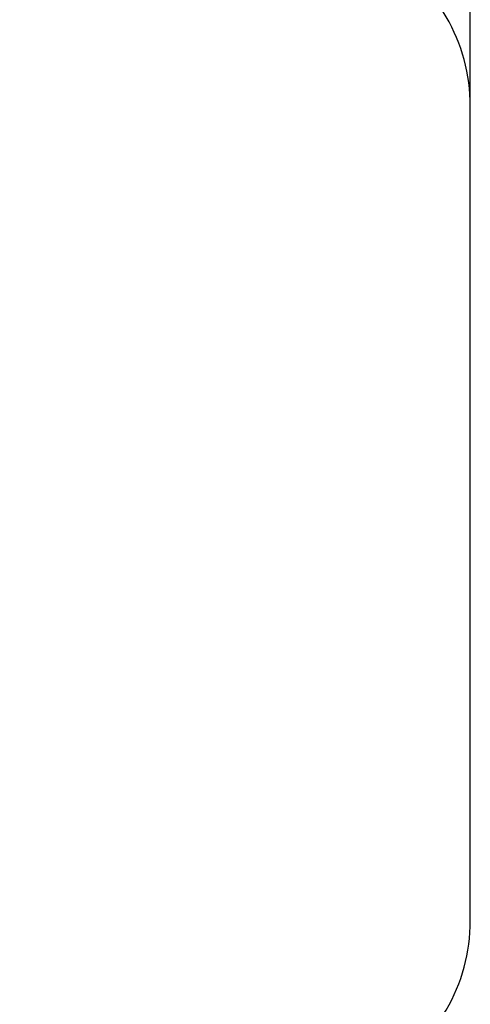
# Model space of a CAD drawing. Units: millimetres. Extents: x 1293 to 2669, y 2992 to 4473.
# Drawn here: x 2330 to 2627, y 3324 to 3973 of the extents above; entities that cross this region are included whole.
import ezdxf

# ---------------------------------------------------------------- set-up
doc = ezdxf.new("R2010")
doc.units = ezdxf.units.MM
doc.header["$LTSCALE"] = 200
doc.header["$PDSIZE"] = -1
doc.layers.add('strefa', color=6, linetype='Continuous')
doc.dimstyles.new('ISO-25', dxfattribs={"dimtxt": 2.5, "dimasz": 2.5, "dimexe": 1.25, "dimexo": 0.625, "dimtad": 1, "dimtxsty": 'Standard', "dimcen": 2.5, "dimadec": 0, "dimazin": 0, "dimtfac": 1, "dimtmove": 0, "dimatfit": 3, "dimfxl": 1, "dimarcsym": 0})

# ---------------------------------------------------------------- blocks, each defined once
blk = doc.blocks.new('*D12')
at = {"layer": 'Defpoints', "color": 0}
for p in [(2627.09, 4356.69), (1460.61, 3647.6), (2627.09, 3647.6)]:
    blk.add_point(p, dxfattribs=at)
at = {"layer": 'strefa', "color": 0, "lineweight": -2}
for p, q in [((1460.61, 3667.6), (1460.61, 4376.69)), ((2627.09, 3667.6), (2627.09, 4376.69)), ((1531.73, 4356.69), (2555.97, 4356.69))]:
    blk.add_line(p, q, dxfattribs=at)
at = {"layer": 'strefa', "color": 0}
for points in [[(1531.73, 4368.55), (1531.73, 4344.84), (1460.61, 4356.69)], [(2555.97, 4344.84), (2555.97, 4368.55), (2627.09, 4356.69)]]:
    blk.add_solid(points, dxfattribs=at)
at = {"layer": 'strefa', "color": 0, "insert": (2043.85, 4399.67), "char_height": 25, "attachment_point": 5}
blk.add_mtext('1166', dxfattribs=at)

msp = doc.modelspace()

# ---------------------------------------------------------------- linework, layer by layer
at = {"layer": 'strefa', "color": 0}
msp.add_lwpolyline([(1984.85, 4287), (1519.61, 4018.4, 0.267949), (1460.61, 3916.2), (1460.61, 3379, 0.267949), (1519.61, 3276.8), (1984.85, 3008.2, 0.267949), (2102.85, 3008.2), (2568.09, 3276.8, 0.267949), (2627.09, 3379), (2627.09, 3916.2, 0.267949), (2568.09, 4018.4), (2102.85, 4287, 0.267949)], format="xyb", close=True, dxfattribs=at)

# ---------------------------------------------------------------- dimensions: what is measured, and where the dimension line sits
dim = msp.add_linear_dim(base=(2627.09, 4356.69), p1=(1460.61, 3647.6), p2=(2627.09, 3647.6), dimstyle='ISO-25', override={"dimtxt": 25, "dimasz": 71.12, "dimexe": 20, "dimexo": 20, "dimgap": 30.48, "dimdec": 0, "dimlfac": 1, "dimzin": 1, "dimadec": 2, "dimtzin": 1}, dxfattribs=at)
dim.commit()
dim.dimension.update_dxf_attribs({"geometry": '*D12', "text_midpoint": (2043.85, 4399.67)})

doc.saveas('drawing.dxf')
